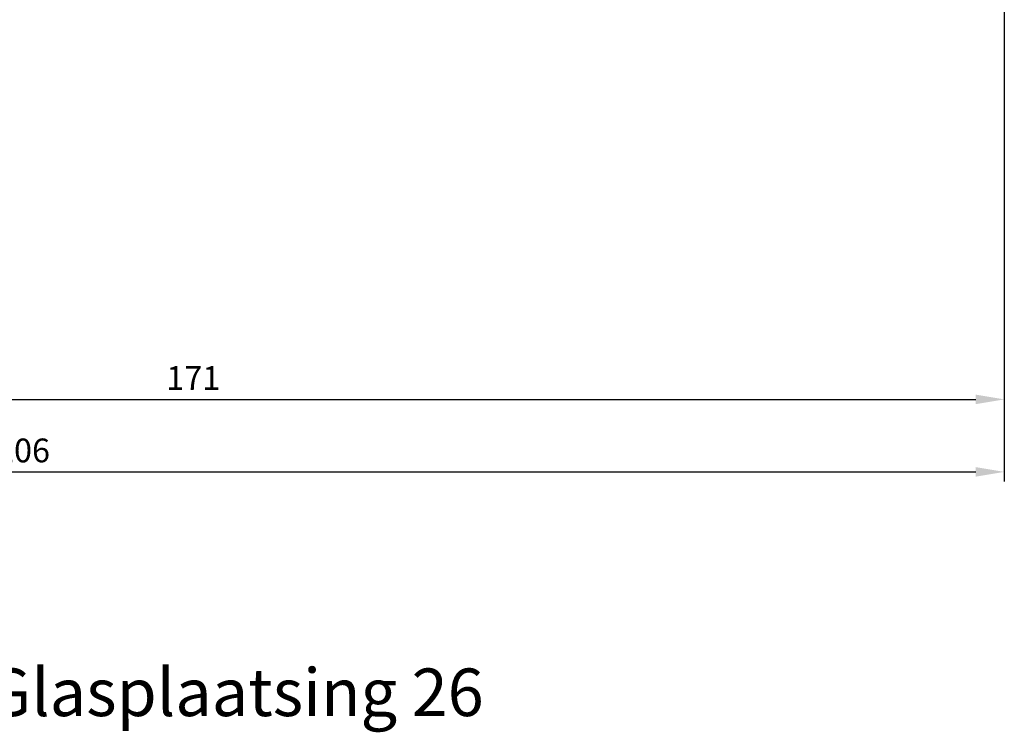
# Model space of a CAD drawing. Extents: x 399 to 1482, y 580 to 908.
# Drawn here: x 529 to 632, y 593 to 668 of the extents above; entities that cross this region are included whole.
import ezdxf

# ---------------------------------------------------------------- set-up
doc = ezdxf.new("R2010")
doc.units = 0
doc.header["$LTSCALE"] = 10
doc.header["$MEASUREMENT"] = 0
doc.layers.get('Defpoints').update_dxf_attribs({"linetype": 'CONTINUOUS'})
doc.layers.add('Bemating', color=4, linetype='CONTINUOUS', lineweight=15)
doc.layers.add('Subtekst', color=3, linetype='CONTINUOUS')
doc.styles.get("Standard").update_dxf_attribs({"font": 'ISOCP'})
doc.dimstyles.get("Standard").update_dxf_attribs({"dimscale": 0, "dimtxt": 2.5, "dimasz": 3, "dimexe": 1, "dimexo": 1, "dimgap": 1, "dimtad": 1, "dimdec": 1, "dimzin": 9, "dimdsep": 46, "dimtxsty": 'Standard', "dimcen": 1, "dimclrd": 256, "dimclre": 256, "dimclrt": 256, "dimadec": 0, "dimazin": 0, "dimtfac": 1, "dimtdec": 1, "dimtofl": 0, "dimtmove": 0, "dimatfit": 3, "dimfxl": 0, "dimtolj": 2, "dimarcsym": 0})

# ---------------------------------------------------------------- blocks, each defined once
blk = doc.blocks.new('*D46')
at = {"layer": 'Bemating', "lineweight": -2}
for p, q in [((425.7047258880025, 718.6327120587546), (425.7047258880025, 619.2859654193542)), ((632.0347258880039, 708.3407084898547), (632.0347258880039, 619.2859654193542)), ((428.7047258880025, 620.2859654193542), (629.0347258880039, 620.2859654193542))]:
    blk.add_line(p, q, dxfattribs=at)
at = {"layer": 'Bemating', "lineweight": -3}
for points in [[(428.7047258880025, 620.7859654193542), (428.7047258880025, 619.7859654193542), (425.7047258880025, 620.2859654193542)], [(629.0347258880039, 620.7859654193542), (629.0347258880039, 619.7859654193542), (632.0347258880039, 620.2859654193542)]]:
    blk.add_solid(points, dxfattribs=at)
at = {"layer": 'Defpoints', "color": 0, "lineweight": -3}
for p in [(425.7047258880025, 719.6327120587546), (632.0347258880039, 709.3407084898547), (632.0347258880039, 620.2859654193542)]:
    blk.add_point(p, dxfattribs=at)
at = {"layer": 'Bemating', "lineweight": -3, "insert": (528.8697258880031, 622.5362114823463), "char_height": 2.5, "attachment_point": 5}
blk.add_mtext('\\A2;206', dxfattribs=at)
blk = doc.blocks.new('*D56')
at = {"layer": 'Bemating', "lineweight": -2}
for p, q in [((461.5047258880029, 708.4355747901678), (461.5047258880029, 626.903305058263)), ((632.0347258880039, 707.9218411640588), (632.0347258880039, 626.903305058263)), ((464.5047258880029, 627.903305058263), (629.0347258880039, 627.903305058263))]:
    blk.add_line(p, q, dxfattribs=at)
at = {"layer": 'Bemating', "lineweight": -3}
for points in [[(464.5047258880029, 628.403305058263), (464.5047258880029, 627.403305058263), (461.5047258880029, 627.903305058263)], [(629.0347258880039, 628.403305058263), (629.0347258880039, 627.403305058263), (632.0347258880039, 627.903305058263)]]:
    blk.add_solid(points, dxfattribs=at)
at = {"layer": 'Defpoints', "color": 0, "lineweight": -3}
for p in [(461.5047258880029, 709.4355747901678), (632.0347258880039, 708.9218411640588), (632.0347258880039, 627.903305058263)]:
    blk.add_point(p, dxfattribs=at)
at = {"layer": 'Bemating', "lineweight": -3, "insert": (546.7697258880034, 630.153305058263), "char_height": 2.5, "attachment_point": 5}
blk.add_mtext('\\A2;171', dxfattribs=at)

msp = doc.modelspace()

# ---------------------------------------------------------------- texts
at = {"layer": 'Subtekst'}
msp.add_text('Ducomax Corto Glasplaatsing 26', height=5, dxfattribs=at).set_placement((474.1429039328375, 594.6165847386274))

# ---------------------------------------------------------------- dimensions: what is measured, and where the dimension line sits
at = {"layer": 'Bemating', "lineweight": -3}
for base, p1, p2, picture, middle in [((632.0347258880039, 620.2859654193542), (425.7047258880025, 719.6327120587546), (632.0347258880039, 709.3407084898547), '*D46', (528.8697258880031, 622.5362114823463)), ((632.0347258880039, 627.903305058263), (461.5047258880029, 709.4355747901678), (632.0347258880039, 708.9218411640588), '*D56', (546.7697258880034, 630.153305058263))]:
    dim = msp.add_linear_dim(base=base, p1=p1, p2=p2, dimstyle='Standard', override={"dimscale": 1, "dimdec": 0}, dxfattribs=at)
    dim.commit()
    dim.dimension.update_dxf_attribs({"geometry": picture, "text_midpoint": middle})

doc.saveas('drawing.dxf')
